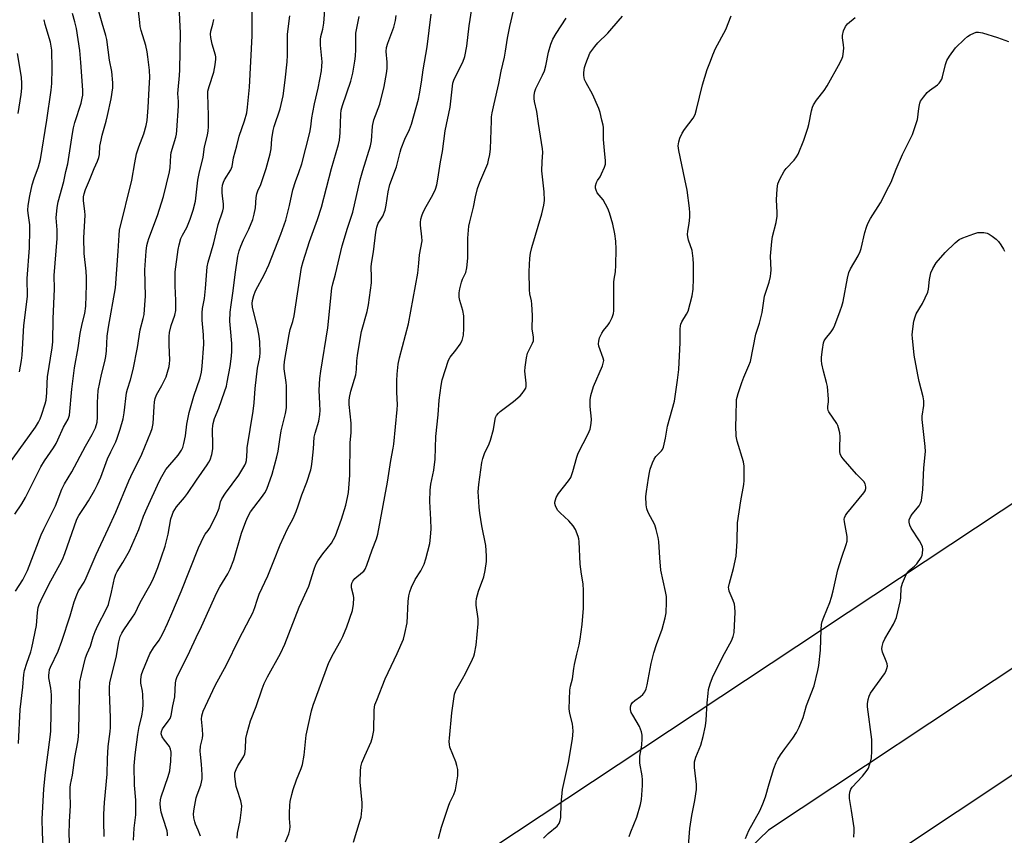
# Model space of a CAD drawing. Units: inches. Extents: x 1177771 to 1183771, y 553457 to 557457.
# Drawn here: x 1178131 to 1178476, y 553743 to 554029 of the extents above; entities that cross this region are included whole.
import ezdxf

# ---------------------------------------------------------------- set-up
doc = ezdxf.new("R2010")
doc.units = ezdxf.units.IN
doc.header["$MEASUREMENT"] = 0
for name, color, linetype in [('NTRL-Trees', 3, 'Continuous'), ('Undefined', 1, 'Continuous'), ('UTIL-Cross Country Transmission Line', 1, 'Continuous')]:
    doc.layers.add(name, color=color, linetype=linetype)

msp = doc.modelspace()

# ---------------------------------------------------------------- linework, layer by layer
at = {"layer": 'NTRL-Trees'}
msp.add_polyline3d([(1179808.02, 554767.66, 0), (1179735.43, 554730.33, 0), (1179691.88, 554718.92, 0), (1179671.14, 554689.89, 0), (1179621.36, 554668.11, 0), (1179542.54, 554671.19, 0), (1179468.92, 554685.74, 0), (1179312.78, 554767.53, 0), (1179283.46, 554762.34, 0), (1179241.55, 554715.28, 0), (1179282.54, 554508.3, 0), (1179181.44, 554325.08, 0), (1178269.12, 553720.5, 0), (1178140.92, 553545.31, 0), (1178080.34, 553457.7, 0), (1177770.95, 553457.74, 0), (1177771.02, 554826.93, 0), (1177804.61, 554868.54, 0), (1177954.23, 555148.48, 0), (1177979.79, 555215.4, 0), (1178071.22, 555454.8, 0), (1178214.06, 555921.51, 0), (1178327.86, 556129.23, 0)], dxfattribs=at)
at = {"layer": 'Undefined'}
for points, elevation in [([(1178129.41, 553855.72), (1178131.86, 553859.34), (1178133.16, 553861.47), (1178135.75, 553866.9), (1178138.53, 553872.28), (1178139.77, 553874.3), (1178142.9, 553878.91), (1178143.8, 553880.44), (1178144.47, 553881.76), (1178146.39, 553886.11), (1178148.08, 553888.98), (1178148.53, 553890.36), (1178149.38, 553899.5), (1178150.28, 553906.89), (1178151.53, 553913.94), (1178152.3, 553918.91), (1178152.99, 553922.34), (1178153.86, 553925.91), (1178154.21, 553928.48), (1178154.48, 553935.95), (1178154.49, 553938.53), (1178154.33, 553940.81), (1178153.63, 553947.01), (1178153.56, 553952.48), (1178154.01, 553960.38), (1178153.92, 553961.76), (1178153.42, 553965.37), (1178153.41, 553966.76), (1178153.65, 553967.83), (1178154.18, 553969.42), (1178155.56, 553972.7), (1178157.14, 553976.77), (1178158.35, 553979.31), (1178158.82, 553980.56), (1178159, 553981.67), (1178159.2, 553984.57), (1178159.56, 553986.62), (1178159.94, 553988.37), (1178161.34, 553993.29), (1178161.83, 553995.31), (1178163.11, 554001.12), (1178163.66, 554004.95), (1178163.66, 554006.69), (1178163.35, 554010.72), (1178162.58, 554014.64), (1178161.64, 554021.85), (1178161.3, 554023.29), (1178159.93, 554027.63), (1178158.14, 554034.13)], 272), ([(1178127.28, 553873.15), (1178134.54, 553883.2), (1178136.6, 553886.18), (1178137.68, 553887.89), (1178138.25, 553889.06), (1178138.75, 553890.36), (1178140, 553894.27), (1178140.35, 553895.64), (1178140.63, 553898.11), (1178140.73, 553901.59), (1178140.88, 553903.78), (1178142.44, 553913.94), (1178142.68, 553916.07), (1178142.79, 553924.06), (1178143.22, 553934.56), (1178143.19, 553939.23), (1178144.2, 553952.19), (1178144.18, 553955.25), (1178143.91, 553959.41), (1178144.17, 553963.1), (1178144.55, 553965.1), (1178146.53, 553972.21), (1178147.24, 553975.7), (1178147.93, 553978.41), (1178149.53, 553988.95), (1178149.92, 553990.92), (1178150.44, 553992.86), (1178152.58, 553999.64), (1178153, 554001.33), (1178153.15, 554002.36), (1178153.14, 554004.15), (1178152.52, 554013.86), (1178152.14, 554018.11), (1178150.97, 554025.79), (1178150.45, 554028.06), (1178149.59, 554031.05)], 270), ([(1178129.66, 553828.72), (1178132.15, 553832.71), (1178133.78, 553835.91), (1178138.64, 553848.49), (1178139.53, 553850.4), (1178143.64, 553858.63), (1178144.23, 553860.06), (1178145.81, 553864.43), (1178146.78, 553866.24), (1178149.34, 553870.45), (1178154.12, 553879.45), (1178156.45, 553883.56), (1178157.63, 553885.95), (1178158.22, 553887.9), (1178158.37, 553889.61), (1178158.27, 553894.83), (1178158.6, 553898.95), (1178159.73, 553904.63), (1178160.87, 553909.14), (1178161.21, 553910.85), (1178161.43, 553912.89), (1178161.75, 553918.04), (1178162.15, 553921.18), (1178164.66, 553934.9), (1178165.61, 553947.74), (1178165.87, 553953.41), (1178166.06, 553955.08), (1178170.29, 553972.59), (1178171.38, 553978.73), (1178172.01, 553981.84), (1178172.82, 553984.36), (1178174.58, 553988.86), (1178175.42, 553991.83), (1178175.69, 553993.53), (1178176.1, 553998.14), (1178176.27, 554002.5), (1178176.58, 554006.85), (1178176.61, 554008.56), (1178176.51, 554011.11), (1178175.96, 554015.89), (1178175.68, 554017.56), (1178175.2, 554019.75), (1178173.64, 554025.02), (1178173.3, 554026.42), (1178173.09, 554027.84), (1178172.72, 554031.91)], 274), ([(1178131, 553905.54), (1178131.73, 553909.52), (1178132, 553911.4), (1178132.5, 553921.7), (1178133.81, 553931.92), (1178133.68, 553938.17), (1178134.48, 553948.96), (1178134.66, 553955.22), (1178134.58, 553957), (1178134.01, 553961.04), (1178133.99, 553962.15), (1178134.11, 553963.81), (1178134.64, 553967.21), (1178135.45, 553970.99), (1178136.16, 553973.2), (1178137.72, 553977.37), (1178138.34, 553979.83), (1178140.59, 553993.7), (1178142.08, 554004.21), (1178142.33, 554006.45), (1178142.46, 554011.68), (1178142.31, 554018.17), (1178141.84, 554020.96), (1178140.02, 554027.19), (1178139.6, 554028.85)], 268), ([(1178130.53, 553995.94), (1178131.6, 554002.62), (1178131.84, 554004.87), (1178131.86, 554006.51), (1178131.67, 554008.67), (1178130.28, 554016.95)], 266)]:
    msp.add_lwpolyline(points, dxfattribs=dict(at, elevation=elevation))
for points in [[(1178170.94, 553741.48, 284), (1178171.21, 553745.74, 284), (1178171.71, 553750.37, 284), (1178171.77, 553752.67, 284), (1178171.72, 553755.55, 284), (1178171.32, 553760.72, 284), (1178171.22, 553767.53, 284), (1178171.54, 553771.36, 284), (1178172.39, 553778.47, 284), (1178172.93, 553781.35, 284), (1178173.88, 553784.98, 284), (1178174.23, 553787.27, 284), (1178174.26, 553789.02, 284), (1178174.14, 553792.52, 284), (1178174.03, 553793.68, 284), (1178173.53, 553796.54, 284), (1178173.5, 553797.63, 284), (1178173.58, 553798.71, 284), (1178173.76, 553799.51, 284), (1178174.22, 553800.81, 284), (1178176.68, 553806.72, 284), (1178177.95, 553808.87, 284), (1178179.9, 553811.6, 284), (1178180.52, 553812.59, 284), (1178181.36, 553814.14, 284), (1178182.83, 553817.33, 284), (1178184.38, 553820.85, 284), (1178187.63, 553828.61, 284), (1178193.71, 553843.88, 284), (1178195.53, 553847.89, 284), (1178195.97, 553848.63, 284), (1178197.02, 553849.94, 284), (1178197.48, 553850.66, 284), (1178199.88, 553855.26, 284), (1178200.94, 553857.72, 284), (1178201.44, 553860.03, 284), (1178201.8, 553861.03, 284), (1178203.09, 553862.99, 284), (1178207.79, 553869.3, 284), (1178209.88, 553872.85, 284), (1178210.21, 553873.66, 284), (1178210.44, 553874.52, 284), (1178210.66, 553875.98, 284), (1178210.69, 553878.01, 284), (1178210.77, 553878.9, 284), (1178212.81, 553891.78, 284), (1178213.12, 553894.61, 284), (1178213.49, 553899.74, 284), (1178214.39, 553906.81, 284), (1178215.11, 553910.63, 284), (1178215.28, 553912.25, 284), (1178215.13, 553916.05, 284), (1178214.93, 553918.06, 284), (1178214.43, 553920.6, 284), (1178212.56, 553928.19, 284), (1178212.44, 553929.45, 284), (1178212.57, 553930.49, 284), (1178213.04, 553932.24, 284), (1178213.67, 553933.84, 284), (1178216.82, 553939.74, 284), (1178218.26, 553942.98, 284), (1178222.51, 553953.75, 284), (1178224.21, 553958.67, 284), (1178225.53, 553963.73, 284), (1178226.73, 553969.3, 284), (1178227.59, 553972.14, 284), (1178228.84, 553975.34, 284), (1178229.87, 553978.39, 284), (1178232.66, 553989.28, 284), (1178233.06, 553991.3, 284), (1178233.36, 553994.42, 284), (1178233.68, 553996.32, 284), (1178234.3, 553999.43, 284), (1178235.54, 554004.84, 284), (1178236.74, 554010.94, 284), (1178236.91, 554012.62, 284), (1178236.94, 554014.03, 284), (1178236.44, 554019.93, 284), (1178236.35, 554021.91, 284), (1178236.48, 554023, 284), (1178237.25, 554025.57, 284), (1178237.6, 554027.61, 284), (1178238.51, 554040.17, 284)], [(1178224.12, 553740.93, 292), (1178225.36, 553743.73, 292), (1178225.67, 553745.16, 292), (1178225.73, 553746.29, 292), (1178225.56, 553749.07, 292), (1178225.55, 553751.08, 292), (1178225.62, 553753.67, 292), (1178225.79, 553755.07, 292), (1178226.31, 553757.55, 292), (1178226.81, 553759.24, 292), (1178228.01, 553762.63, 292), (1178229.68, 553766.66, 292), (1178230.11, 553768.06, 292), (1178230.69, 553771.26, 292), (1178231.41, 553778.22, 292), (1178233.29, 553786.81, 292), (1178233.8, 553788.79, 292), (1178239.33, 553803.74, 292), (1178240.9, 553806.85, 292), (1178243.54, 553811.48, 292), (1178244.19, 553812.79, 292), (1178245.63, 553816.26, 292), (1178247.58, 553821.93, 292), (1178247.96, 553824.17, 292), (1178248.11, 553826.4, 292), (1178247.98, 553827.22, 292), (1178247.28, 553829.93, 292), (1178247.2, 553830.73, 292), (1178247.31, 553831.5, 292), (1178247.67, 553832.24, 292), (1178248.36, 553833.13, 292), (1178251.15, 553835.33, 292), (1178251.55, 553835.75, 292), (1178252.02, 553836.43, 292), (1178252.61, 553837.79, 292), (1178254.45, 553843.15, 292), (1178255.98, 553846.99, 292), (1178256.44, 553848.62, 292), (1178257.45, 553853.69, 292), (1178259.86, 553866.91, 292), (1178260.99, 553874.45, 292), (1178261.82, 553878.8, 292), (1178262.02, 553880.23, 292), (1178263.29, 553892.29, 292), (1178263.32, 553893.98, 292), (1178263.13, 553898.36, 292), (1178263.08, 553902.36, 292), (1178263.23, 553904.72, 292), (1178263.6, 553908.26, 292), (1178264.05, 553910.39, 292), (1178267.16, 553922.32, 292), (1178270.45, 553940.06, 292), (1178270.86, 553943.56, 292), (1178271.09, 553946.47, 292), (1178271.95, 553951.45, 292), (1178271.9, 553952.84, 292), (1178271.38, 553956.89, 292), (1178271.4, 553957.78, 292), (1178271.55, 553958.95, 292), (1178271.82, 553960.1, 292), (1178272.35, 553961.41, 292), (1178273.37, 553963.43, 292), (1178275.76, 553967.53, 292), (1178276.6, 553969.44, 292), (1178277.08, 553971.05, 292), (1178277.48, 553972.98, 292), (1178278.38, 553979.06, 292), (1178279.11, 553982.72, 292), (1178280.09, 553989.89, 292), (1178281.79, 553998.24, 292), (1178282.76, 554006.58, 292), (1178283.06, 554007.63, 292), (1178283.41, 554008.45, 292), (1178286.23, 554013.95, 292), (1178286.92, 554015.95, 292), (1178287.58, 554019.59, 292), (1178288.45, 554026.67, 292), (1178290.54, 554040.18, 292)], [(1178247.95, 553740.85, 294), (1178250.33, 553748.48, 294), (1178250.61, 553749.54, 294), (1178250.79, 553750.68, 294), (1178250.97, 553753.05, 294), (1178250.96, 553754.57, 294), (1178250.26, 553761.8, 294), (1178250.37, 553765.68, 294), (1178250.5, 553767.16, 294), (1178250.9, 553768.56, 294), (1178251.89, 553771.03, 294), (1178254.13, 553775.89, 294), (1178254.63, 553777.58, 294), (1178255.03, 553779.9, 294), (1178255.23, 553786.98, 294), (1178255.32, 553788.14, 294), (1178255.47, 553788.86, 294), (1178256.06, 553790.54, 294), (1178259.09, 553798.01, 294), (1178263.25, 553806.84, 294), (1178265.41, 553811.91, 294), (1178265.94, 553813.87, 294), (1178266.68, 553817.58, 294), (1178267.04, 553825.05, 294), (1178267.32, 553827.04, 294), (1178267.62, 553828.44, 294), (1178268.27, 553830.09, 294), (1178269.52, 553832.78, 294), (1178271.49, 553835.88, 294), (1178272.67, 553838.13, 294), (1178273.3, 553840.05, 294), (1178274.68, 553845.4, 294), (1178274.96, 553847.67, 294), (1178275.12, 553850.54, 294), (1178275.03, 553853.82, 294), (1178274.68, 553860.16, 294), (1178274.74, 553864.04, 294), (1178275.04, 553866.23, 294), (1178276.05, 553871.1, 294), (1178276.56, 553874.94, 294), (1178276.8, 553882.83, 294), (1178277.6, 553890.47, 294), (1178277.94, 553895.64, 294), (1178278.61, 553900.79, 294), (1178279.02, 553902.71, 294), (1178281.2, 553909.65, 294), (1178281.75, 553910.62, 294), (1178283.82, 553913.08, 294), (1178285.28, 553915.25, 294), (1178285.94, 553916.51, 294), (1178286.43, 553918.35, 294), (1178286.59, 553920.7, 294), (1178286.63, 553923.98, 294), (1178286.57, 553925.16, 294), (1178286.17, 553927.02, 294), (1178285.14, 553930.49, 294), (1178284.99, 553931.65, 294), (1178284.96, 553933.13, 294), (1178285.17, 553934.58, 294), (1178285.76, 553936.87, 294), (1178286.15, 553937.96, 294), (1178287.27, 553940.32, 294), (1178287.61, 553941.92, 294), (1178287.96, 553945.38, 294), (1178287.95, 553952.36, 294), (1178288.32, 553956.58, 294), (1178288.62, 553958.03, 294), (1178289.91, 553963.14, 294), (1178290.63, 553966.81, 294), (1178291.32, 553969.7, 294), (1178292.14, 553971.94, 294), (1178294.92, 553978.49, 294), (1178295.25, 553979.61, 294), (1178295.69, 553981.61, 294), (1178295.92, 553983.66, 294), (1178296.21, 553993.41, 294), (1178296.31, 553994.84, 294), (1178296.52, 553996.25, 294), (1178297.14, 553999.33, 294), (1178298.8, 554006.45, 294), (1178299.69, 554010.84, 294), (1178300.82, 554015.75, 294), (1178301.2, 554017.77, 294), (1178301.87, 554022.38, 294), (1178302.67, 554026.41, 294), (1178305.71, 554039.49, 294)], [(1178130.62, 553775.38, 276), (1178131.26, 553787.25, 276), (1178132.2, 553795.11, 276), (1178132.51, 553799.49, 276), (1178132.8, 553800.9, 276), (1178133.55, 553803.44, 276), (1178135, 553807.48, 276), (1178135.39, 553808.87, 276), (1178136.98, 553816.67, 276), (1178137.3, 553821.27, 276), (1178137.59, 553822.93, 276), (1178137.94, 553824.01, 276), (1178139.22, 553826.87, 276), (1178141.95, 553832.3, 276), (1178145.17, 553838.01, 276), (1178146.04, 553839.79, 276), (1178146.87, 553841.95, 276), (1178151.08, 553853.9, 276), (1178151.79, 553855.17, 276), (1178153.93, 553858.35, 276), (1178155.17, 553860.37, 276), (1178157.43, 553864.2, 276), (1178158.33, 553866.01, 276), (1178159.47, 553868.67, 276), (1178161.87, 553875.09, 276), (1178162.96, 553877.51, 276), (1178164.73, 553881.04, 276), (1178165.27, 553882.32, 276), (1178166.32, 553885.42, 276), (1178167.34, 553889.08, 276), (1178167.66, 553891.12, 276), (1178168.46, 553898.11, 276), (1178168.8, 553899.43, 276), (1178169.88, 553902.67, 276), (1178170.8, 553906.31, 276), (1178172.38, 553914.03, 276), (1178173.31, 553920.18, 276), (1178174.36, 553924.19, 276), (1178174.61, 553925.55, 276), (1178174.95, 553928.94, 276), (1178175.09, 553932, 276), (1178174.94, 553941.27, 276), (1178175.4, 553947.8, 276), (1178175.65, 553949.78, 276), (1178175.92, 553951.09, 276), (1178176.26, 553952.21, 276), (1178179.34, 553960.24, 276), (1178181.4, 553966.97, 276), (1178183.51, 553975.53, 276), (1178183.72, 553977.12, 276), (1178184, 553981.28, 276), (1178184.17, 553982.37, 276), (1178185.71, 553987.7, 276), (1178185.95, 553988.8, 276), (1178186.09, 553989.98, 276), (1178186.71, 553998.62, 276), (1178186.69, 554000.25, 276), (1178186.5, 554003.02, 276), (1178186.51, 554004.29, 276), (1178187.08, 554009.28, 276), (1178187.19, 554011.23, 276), (1178187.34, 554024.11, 276), (1178186.96, 554033.64, 276)], [(1178148.66, 553738.9, 280), (1178148.4, 553743.49, 280), (1178148.57, 553747.95, 280), (1178148.93, 553753.67, 280), (1178148.72, 553757.82, 280), (1178148.72, 553759.91, 280), (1178148.87, 553761.05, 280), (1178149.57, 553764.23, 280), (1178150.45, 553770.45, 280), (1178151.5, 553775.99, 280), (1178151.73, 553777.66, 280), (1178151.83, 553779.74, 280), (1178152.01, 553792.09, 280), (1178152.19, 553796.97, 280), (1178152.68, 553799.53, 280), (1178154.18, 553805.34, 280), (1178154.76, 553806.91, 280), (1178155.91, 553809.42, 280), (1178156.86, 553812.67, 280), (1178157.5, 553814.54, 280), (1178158.41, 553816.64, 280), (1178161.41, 553822.27, 280), (1178162.15, 553824.07, 280), (1178163.21, 553828.3, 280), (1178164.26, 553833.24, 280), (1178164.72, 553834.62, 280), (1178165.25, 553835.61, 280), (1178167.23, 553838.69, 280), (1178169.58, 553842.84, 280), (1178172.78, 553850.31, 280), (1178174.46, 553854.98, 280), (1178175.67, 553857.9, 280), (1178179.92, 553867.13, 280), (1178180.83, 553868.91, 280), (1178182.25, 553871.36, 280), (1178186.52, 553876.39, 280), (1178187.7, 553878.05, 280), (1178188.22, 553879.07, 280), (1178188.6, 553880.47, 280), (1178189.12, 553883.05, 280), (1178189.58, 553887.14, 280), (1178190.43, 553891.24, 280), (1178192.01, 553896.98, 280), (1178194.22, 553903.44, 280), (1178194.75, 553905.41, 280), (1178195, 553907.46, 280), (1178195.5, 553915.23, 280), (1178195.39, 553918.5, 280), (1178194.95, 553923.62, 280), (1178194.96, 553926.23, 280), (1178195.11, 553927.68, 280), (1178195.77, 553931.16, 280), (1178196.19, 553934.69, 280), (1178196.72, 553942.27, 280), (1178197.09, 553943.89, 280), (1178198.06, 553947.08, 280), (1178199.05, 553950.71, 280), (1178200.55, 553957.08, 280), (1178202.17, 553961.87, 280), (1178202.46, 553963.01, 280), (1178202.47, 553964.39, 280), (1178202.04, 553967.08, 280), (1178201.94, 553968.28, 280), (1178201.92, 553969.77, 280), (1178202.09, 553970.91, 280), (1178202.44, 553971.98, 280), (1178202.8, 553972.76, 280), (1178204.96, 553976.23, 280), (1178205.47, 553977.4, 280), (1178205.94, 553980.52, 280), (1178207.13, 553984.63, 280), (1178207.93, 553988.01, 280), (1178209.77, 553993.41, 280), (1178210.55, 553996.22, 280), (1178210.84, 553998.24, 280), (1178211.55, 554005.21, 280), (1178212.53, 554023.2, 280), (1178212.5, 554034.94, 280)], [(1178160.71, 553742.8, 282), (1178160.57, 553747.99, 282), (1178160.59, 553750.59, 282), (1178160.79, 553754.65, 282), (1178161.76, 553764.61, 282), (1178161.77, 553769.93, 282), (1178162.01, 553774.25, 282), (1178162.72, 553779.56, 282), (1178162.85, 553780.99, 282), (1178162.87, 553784.4, 282), (1178162.5, 553793.52, 282), (1178162.54, 553794.95, 282), (1178162.7, 553796.61, 282), (1178163.06, 553798.58, 282), (1178164.91, 553805.48, 282), (1178165.82, 553811.02, 282), (1178166.28, 553812.79, 282), (1178166.83, 553814.01, 282), (1178167.52, 553815.2, 282), (1178170.63, 553819.56, 282), (1178171.42, 553820.79, 282), (1178173.25, 553824.75, 282), (1178176.67, 553830.64, 282), (1178177.6, 553832.45, 282), (1178178.31, 553834.06, 282), (1178179.47, 553836.97, 282), (1178182.04, 553844.45, 282), (1178183.02, 553848.63, 282), (1178184.05, 553854.02, 282), (1178184.41, 553855.35, 282), (1178184.79, 553856.35, 282), (1178185.36, 553857.35, 282), (1178186.02, 553858.28, 282), (1178188.84, 553861.5, 282), (1178189.87, 553862.86, 282), (1178192.95, 553867.53, 282), (1178196.73, 553872.9, 282), (1178197.36, 553873.9, 282), (1178197.74, 553874.68, 282), (1178198.31, 553876.58, 282), (1178198.69, 553878.53, 282), (1178198.73, 553879.67, 282), (1178198.62, 553885.46, 282), (1178198.69, 553886.61, 282), (1178198.84, 553887.48, 282), (1178199.33, 553889.17, 282), (1178200.84, 553892.83, 282), (1178202.8, 553898.49, 282), (1178203.43, 553900.49, 282), (1178203.76, 553901.92, 282), (1178204.78, 553907.38, 282), (1178205.26, 553911.06, 282), (1178205.38, 553912.78, 282), (1178205.4, 553915.4, 282), (1178204.87, 553920.71, 282), (1178204.7, 553923.22, 282), (1178204.79, 553926.42, 282), (1178205.07, 553929.04, 282), (1178205.84, 553933.89, 282), (1178206.49, 553939.65, 282), (1178207.44, 553946.01, 282), (1178207.92, 553947.92, 282), (1178208.47, 553949.5, 282), (1178209.47, 553951.79, 282), (1178211.32, 553955.47, 282), (1178212.65, 553958.88, 282), (1178213.15, 553960.71, 282), (1178213.61, 553962.93, 282), (1178213.89, 553966.52, 282), (1178214.14, 553967.87, 282), (1178214.51, 553968.89, 282), (1178215.5, 553971.1, 282), (1178216.61, 553974.29, 282), (1178217.39, 553976.77, 282), (1178218.79, 553981.91, 282), (1178219.14, 553983.63, 282), (1178219.36, 553987.06, 282), (1178219.79, 553990.02, 282), (1178220.19, 553991.44, 282), (1178222.28, 553997.59, 282), (1178223.34, 554002.17, 282), (1178224.06, 554007.64, 282), (1178224.72, 554014.06, 282), (1178224.88, 554016.4, 282), (1178224.9, 554023.72, 282), (1178225.68, 554030.18, 282)], [(1178182.87, 553742.97, 286), (1178182.86, 553743.77, 286), (1178182.71, 553744.83, 286), (1178181.32, 553749.05, 286), (1178180.67, 553751.3, 286), (1178180.33, 553752.92, 286), (1178180.24, 553754.25, 286), (1178180.37, 553755.64, 286), (1178180.62, 553756.72, 286), (1178183.06, 553763.82, 286), (1178183.6, 553765.76, 286), (1178183.81, 553767.12, 286), (1178183.98, 553769.07, 286), (1178184.1, 553772.34, 286), (1178183.93, 553773.35, 286), (1178183.54, 553774.28, 286), (1178181.74, 553776.48, 286), (1178180.97, 553777.74, 286), (1178180.65, 553778.77, 286), (1178180.69, 553779.54, 286), (1178181.07, 553780.55, 286), (1178183.12, 553783.14, 286), (1178183.71, 553784.11, 286), (1178184.11, 553785.11, 286), (1178184.72, 553788.5, 286), (1178185.44, 553791.75, 286), (1178185.67, 553796.63, 286), (1178185.86, 553797.73, 286), (1178186.12, 553798.52, 286), (1178190.68, 553807.75, 286), (1178192.85, 553812.52, 286), (1178194.73, 553816.32, 286), (1178200.08, 553828.23, 286), (1178201.15, 553830.24, 286), (1178204.01, 553834.78, 286), (1178204.8, 553836.36, 286), (1178206.11, 553839.67, 286), (1178208.79, 553848.98, 286), (1178210.27, 553853.15, 286), (1178210.96, 553854.77, 286), (1178211.92, 553856.48, 286), (1178215.76, 553861.52, 286), (1178216.88, 553863.18, 286), (1178217.57, 553864.43, 286), (1178219.52, 553869.72, 286), (1178221.12, 553875.71, 286), (1178221.58, 553877.71, 286), (1178222.12, 553881.77, 286), (1178222.68, 553884.89, 286), (1178224.14, 553890.97, 286), (1178224.46, 553892.87, 286), (1178224.54, 553895.93, 286), (1178224.5, 553900.66, 286), (1178224.39, 553901.81, 286), (1178223.67, 553906.52, 286), (1178223.65, 553907.65, 286), (1178223.78, 553909.08, 286), (1178225.4, 553918.61, 286), (1178225.8, 553920.29, 286), (1178226.68, 553923.14, 286), (1178227.14, 553925.18, 286), (1178229.78, 553942.03, 286), (1178230.3, 553944.18, 286), (1178232.5, 553951.21, 286), (1178235.31, 553958.82, 286), (1178236.69, 553963.18, 286), (1178240.19, 553976.67, 286), (1178242.68, 553985.08, 286), (1178242.99, 553986.63, 286), (1178243.25, 553989.23, 286), (1178243.52, 553995.77, 286), (1178243.68, 553997.12, 286), (1178244.13, 553998.75, 286), (1178246.99, 554007.32, 286), (1178247.67, 554010.12, 286), (1178248.38, 554014.33, 286), (1178248.6, 554016.07, 286), (1178248.77, 554018.45, 286), (1178248.75, 554022.7, 286), (1178248.82, 554024.13, 286), (1178249.06, 554025.86, 286), (1178249.89, 554030, 286)], [(1178194.33, 553742.92, 288), (1178193.58, 553745.03, 288), (1178192.62, 553747.15, 288), (1178192.35, 553747.92, 288), (1178192.06, 553749.32, 288), (1178191.94, 553750.74, 288), (1178192.16, 553752.51, 288), (1178192.91, 553756.33, 288), (1178193.22, 553757.36, 288), (1178194.53, 553760.81, 288), (1178194.79, 553761.87, 288), (1178194.93, 553762.93, 288), (1178194.94, 553764.38, 288), (1178194.76, 553768.16, 288), (1178194.37, 553771.54, 288), (1178194.31, 553772.67, 288), (1178194.41, 553774.37, 288), (1178195.03, 553777.18, 288), (1178195.18, 553778.31, 288), (1178195.11, 553780.36, 288), (1178194.78, 553783.9, 288), (1178194.82, 553785.07, 288), (1178195.03, 553785.91, 288), (1178195.35, 553786.71, 288), (1178199.54, 553795.7, 288), (1178203.48, 553802.87, 288), (1178207.78, 553811.82, 288), (1178211.81, 553819.34, 288), (1178212.69, 553821.14, 288), (1178213.41, 553822.93, 288), (1178214.18, 553825.55, 288), (1178214.92, 553827.66, 288), (1178217.96, 553834.03, 288), (1178220.11, 553839.3, 288), (1178222.22, 553844.95, 288), (1178224.88, 553850.48, 288), (1178226.77, 553854.2, 288), (1178227.82, 553856.64, 288), (1178228.56, 553858.58, 288), (1178229.88, 553862.49, 288), (1178231.58, 553866.85, 288), (1178232.99, 553871.2, 288), (1178233.26, 553872.32, 288), (1178233.48, 553874.08, 288), (1178233.91, 553878.51, 288), (1178234.19, 553882.67, 288), (1178234.5, 553884.01, 288), (1178235.78, 553888.25, 288), (1178236.19, 553890.55, 288), (1178236.27, 553891.99, 288), (1178236.22, 553894.3, 288), (1178235.9, 553899.13, 288), (1178236.18, 553903.15, 288), (1178236.52, 553905.73, 288), (1178239, 553920.89, 288), (1178240.41, 553934.8, 288), (1178240.75, 553936.36, 288), (1178241.66, 553939.73, 288), (1178243.93, 553949.67, 288), (1178245.81, 553955.85, 288), (1178247.68, 553961.47, 288), (1178250.33, 553972.75, 288), (1178251.25, 553976, 288), (1178253.94, 553984.69, 288), (1178254.22, 553986.42, 288), (1178254.65, 553991.61, 288), (1178255.03, 553993.82, 288), (1178257.12, 553999.3, 288), (1178258.7, 554005.4, 288), (1178259.48, 554009.98, 288), (1178259.7, 554011.7, 288), (1178259.68, 554013.98, 288), (1178259.42, 554017.72, 288), (1178259.48, 554019.05, 288), (1178259.92, 554020.6, 288), (1178262.1, 554026.27, 288), (1178262.65, 554028.57, 288), (1178262.87, 554030.3, 288)], [(1178207.23, 553742.21, 290), (1178207.33, 553743.92, 290), (1178208.3, 553748.36, 290), (1178208.76, 553752.12, 290), (1178208.82, 553753.56, 290), (1178208.54, 553755.27, 290), (1178207.22, 553759.21, 290), (1178206.92, 553760.32, 290), (1178206.38, 553763.75, 290), (1178206.35, 553764.58, 290), (1178206.43, 553765.14, 290), (1178206.82, 553766.24, 290), (1178207.46, 553767.58, 290), (1178209.44, 553770.71, 290), (1178209.9, 553771.73, 290), (1178210.17, 553773.48, 290), (1178210.23, 553777.09, 290), (1178210.68, 553779.09, 290), (1178211.93, 553783.34, 290), (1178213.93, 553788.33, 290), (1178216, 553794.53, 290), (1178216.71, 553796.38, 290), (1178217.79, 553798.69, 290), (1178222.38, 553806.92, 290), (1178223.87, 553810.16, 290), (1178228.98, 553823.14, 290), (1178232.34, 553830.43, 290), (1178234.13, 553836.44, 290), (1178234.74, 553838.09, 290), (1178235.5, 553839.37, 290), (1178237.21, 553841.83, 290), (1178240.24, 553845.55, 290), (1178240.99, 553846.77, 290), (1178241.66, 553848.05, 290), (1178243.71, 553853.92, 290), (1178245.24, 553858.85, 290), (1178245.87, 553861.46, 290), (1178246.2, 553863.21, 290), (1178246.72, 553869.31, 290), (1178246.81, 553880.79, 290), (1178247.12, 553884.17, 290), (1178247.19, 553885.82, 290), (1178247.09, 553887.58, 290), (1178246.45, 553894.07, 290), (1178246.42, 553895.48, 290), (1178246.51, 553896.56, 290), (1178247.02, 553898.69, 290), (1178248.79, 553904.41, 290), (1178249.05, 553906.34, 290), (1178249.15, 553909.32, 290), (1178249.31, 553911.23, 290), (1178250.37, 553917.62, 290), (1178250.8, 553919.63, 290), (1178252.68, 553926.7, 290), (1178253.18, 553929, 290), (1178254.2, 553936.72, 290), (1178254.26, 553938.8, 290), (1178254.17, 553942.23, 290), (1178254.25, 553943.51, 290), (1178254.96, 553947.59, 290), (1178255.8, 553954.47, 290), (1178256.09, 553956.2, 290), (1178256.59, 553957.57, 290), (1178257.78, 553959.31, 290), (1178258.18, 553960.02, 290), (1178258.98, 553962.18, 290), (1178259.39, 553963.89, 290), (1178260.13, 553968.59, 290), (1178260.71, 553971.1, 290), (1178263.06, 553977.32, 290), (1178264.23, 553982.39, 290), (1178264.65, 553983.76, 290), (1178265.92, 553987.02, 290), (1178267.55, 553990.44, 290), (1178268.24, 553992.22, 290), (1178270.65, 554000.96, 290), (1178271.11, 554002.91, 290), (1178271.8, 554006.96, 290), (1178272.37, 554011.29, 290), (1178273.75, 554019.38, 290), (1178275.12, 554030.83, 290)], [(1178277.72, 553742.04, 296), (1178278.81, 553746.06, 296), (1178281.19, 553753.39, 296), (1178281.73, 553754.73, 296), (1178283.08, 553757.54, 296), (1178283.61, 553759.08, 296), (1178284.43, 553764.04, 296), (1178284.49, 553765.17, 296), (1178284.42, 553766.25, 296), (1178284.16, 553767.6, 296), (1178283.77, 553768.93, 296), (1178281.71, 553774.1, 296), (1178281.52, 553774.95, 296), (1178281.45, 553776.09, 296), (1178281.5, 553777.21, 296), (1178282.43, 553786.13, 296), (1178283.04, 553790.98, 296), (1178283.33, 553792.67, 296), (1178283.77, 553793.89, 296), (1178286.16, 553798.04, 296), (1178287.12, 553799.87, 296), (1178289.64, 553804.87, 296), (1178290.09, 553805.95, 296), (1178290.31, 553806.76, 296), (1178290.85, 553809.83, 296), (1178291.63, 553817.26, 296), (1178291.54, 553819, 296), (1178290.95, 553823.82, 296), (1178290.92, 553825, 296), (1178291.01, 553826.17, 296), (1178291.73, 553828.74, 296), (1178293.56, 553833.68, 296), (1178294.03, 553835.93, 296), (1178294.52, 553839.06, 296), (1178294.53, 553841.05, 296), (1178294.29, 553844.75, 296), (1178292.92, 553851.56, 296), (1178292.19, 553856.08, 296), (1178291.93, 553858.09, 296), (1178291.66, 553861.9, 296), (1178291.64, 553863.5, 296), (1178291.83, 553866.1, 296), (1178292.87, 553873.8, 296), (1178293.18, 553875.12, 296), (1178293.8, 553876.96, 296), (1178295.39, 553880.25, 296), (1178295.91, 553881.63, 296), (1178296.97, 553885.36, 296), (1178297.55, 553888.98, 296), (1178297.71, 553889.51, 296), (1178298.06, 553890.22, 296), (1178298.7, 553891.08, 296), (1178299.32, 553891.67, 296), (1178303.95, 553895.15, 296), (1178306.24, 553897.07, 296), (1178307.02, 553897.91, 296), (1178307.85, 553899.04, 296), (1178308.24, 553899.76, 296), (1178308.41, 553900.44, 296), (1178308.41, 553901.59, 296), (1178307.95, 553905.74, 296), (1178308.06, 553907.19, 296), (1178308.48, 553910.38, 296), (1178308.9, 553912.07, 296), (1178310.67, 553915.51, 296), (1178310.92, 553916.34, 296), (1178310.98, 553916.9, 296), (1178310.93, 553917.72, 296), (1178310.54, 553920.49, 296), (1178310.59, 553925.19, 296), (1178310.43, 553929.21, 296), (1178310.28, 553930.35, 296), (1178309.72, 553932.86, 296), (1178309.59, 553934.28, 296), (1178309.42, 553940.65, 296), (1178309.68, 553945.34, 296), (1178309.93, 553947.05, 296), (1178310.37, 553949.01, 296), (1178313.93, 553960.81, 296), (1178314.61, 553963.83, 296), (1178314.76, 553965.57, 296), (1178314.71, 553968.53, 296), (1178313.93, 553975.87, 296), (1178313.96, 553979.04, 296), (1178314.19, 553982.44, 296), (1178314.14, 553983.59, 296), (1178312.67, 553992.43, 296), (1178312.17, 553996.72, 296), (1178311.27, 554000.21, 296), (1178311.17, 554001.3, 296), (1178311.2, 554002.44, 296), (1178311.4, 554003.73, 296), (1178311.74, 554004.71, 296), (1178314.15, 554009.46, 296), (1178314.77, 554010.94, 296), (1178315.23, 554012.69, 296), (1178316.2, 554017.46, 296), (1178317.07, 554020.29, 296), (1178317.78, 554021.98, 296), (1178318.86, 554024, 296), (1178322.37, 554029.43, 296)], [(1178314.47, 553742.22, 298), (1178316.06, 553743.81, 298), (1178319.27, 553746.41, 298), (1178319.92, 553747.32, 298), (1178320.33, 553748.35, 298), (1178320.49, 553749.49, 298), (1178320.7, 553754.19, 298), (1178321.11, 553759.21, 298), (1178323.24, 553768.67, 298), (1178324.64, 553777.05, 298), (1178324.8, 553779.64, 298), (1178324.78, 553781.08, 298), (1178324.59, 553782.22, 298), (1178323.72, 553785.89, 298), (1178323.49, 553787.54, 298), (1178323.69, 553793.99, 298), (1178323.87, 553795.38, 298), (1178324.59, 553798.04, 298), (1178325.04, 553801.6, 298), (1178325.29, 553803.02, 298), (1178326.11, 553806.66, 298), (1178327, 553809.9, 298), (1178327.35, 553811.94, 298), (1178327.98, 553817, 298), (1178328.44, 553822.79, 298), (1178328.51, 553824.53, 298), (1178328.47, 553828.96, 298), (1178328.34, 553831.3, 298), (1178327.74, 553834.71, 298), (1178327.27, 553838.12, 298), (1178326.9, 553846.12, 298), (1178326.81, 553847, 298), (1178326.61, 553847.86, 298), (1178325.63, 553850.33, 298), (1178324.88, 553851.57, 298), (1178323.31, 553853.3, 298), (1178320.29, 553856.14, 298), (1178319.51, 553857.01, 298), (1178319.06, 553857.77, 298), (1178318.71, 553858.57, 298), (1178318.48, 553859.38, 298), (1178318.47, 553859.92, 298), (1178318.64, 553860.69, 298), (1178318.91, 553861.46, 298), (1178319.67, 553862.95, 298), (1178323.25, 553867.35, 298), (1178324.03, 553868.57, 298), (1178324.76, 553870.62, 298), (1178326.1, 553875.61, 298), (1178326.55, 553876.98, 298), (1178330.13, 553883.86, 298), (1178330.75, 553885.47, 298), (1178331.13, 553887.46, 298), (1178331.27, 553888.89, 298), (1178330.83, 553893.38, 298), (1178330.82, 553895.77, 298), (1178330.98, 553897.24, 298), (1178331.99, 553900.34, 298), (1178335.1, 553907.66, 298), (1178335.52, 553909.02, 298), (1178335.53, 553909.54, 298), (1178335.36, 553910.31, 298), (1178333.87, 553914.54, 298), (1178333.74, 553915.33, 298), (1178333.8, 553916.31, 298), (1178334.12, 553917.4, 298), (1178334.87, 553919.03, 298), (1178335.48, 553920.04, 298), (1178337.09, 553922.02, 298), (1178337.58, 553922.73, 298), (1178338.49, 553924.6, 298), (1178338.97, 553926, 298), (1178339.09, 553926.83, 298), (1178339.14, 553928.53, 298), (1178339.1, 553936.9, 298), (1178339.2, 553937.94, 298), (1178339.68, 553940.51, 298), (1178339.83, 553942.87, 298), (1178339.94, 553948.43, 298), (1178339.8, 553951.31, 298), (1178339.45, 553953.88, 298), (1178338.7, 553957.28, 298), (1178337.62, 553961.18, 298), (1178336.99, 553962.76, 298), (1178335.33, 553965.72, 298), (1178333.31, 553968.19, 298), (1178332.85, 553969.13, 298), (1178332.65, 553969.87, 298), (1178332.68, 553970.69, 298), (1178332.97, 553971.77, 298), (1178333.35, 553972.48, 298), (1178334.26, 553973.81, 298), (1178334.8, 553974.83, 298), (1178335.86, 553977.21, 298), (1178336.17, 553978.29, 298), (1178336.18, 553979.39, 298), (1178335.77, 553983.06, 298), (1178335.47, 553986.92, 298), (1178335.42, 553991.07, 298), (1178335.31, 553991.95, 298), (1178334.92, 553993.7, 298), (1178334.26, 553996.31, 298), (1178333.8, 553997.71, 298), (1178331.61, 554002.81, 298), (1178329.39, 554006.69, 298), (1178328.85, 554007.91, 298), (1178328.59, 554009.26, 298), (1178328.56, 554010.37, 298), (1178328.86, 554012.11, 298), (1178329.26, 554013.53, 298), (1178330.73, 554017.13, 298), (1178331.34, 554018.1, 298), (1178332.4, 554019.46, 298), (1178333.54, 554020.75, 298), (1178337, 554024.18, 298), (1178338.39, 554025.74, 298), (1178342.07, 554030.05, 298)], [(1178344.43, 553742.75, 300), (1178345, 553744.43, 300), (1178347.16, 553749.56, 300), (1178348.45, 553754.02, 300), (1178348.81, 553755.71, 300), (1178349.11, 553760.62, 300), (1178349.14, 553762.64, 300), (1178348.96, 553764.09, 300), (1178348.23, 553768.42, 300), (1178348.14, 553769.79, 300), (1178348.23, 553770.88, 300), (1178348.84, 553774.81, 300), (1178349.02, 553777.15, 300), (1178349, 553778.31, 300), (1178348.77, 553779.44, 300), (1178348.04, 553781.29, 300), (1178345.72, 553785.26, 300), (1178345.21, 553786.27, 300), (1178344.95, 553787.25, 300), (1178344.97, 553788.25, 300), (1178345.21, 553789.04, 300), (1178345.62, 553789.7, 300), (1178346.44, 553790.45, 300), (1178348.37, 553791.78, 300), (1178349.25, 553792.51, 300), (1178349.94, 553793.44, 300), (1178350.44, 553794.47, 300), (1178350.8, 553795.89, 300), (1178352.16, 553803.42, 300), (1178353.04, 553807.08, 300), (1178353.97, 553810.03, 300), (1178355.99, 553815.37, 300), (1178357.09, 553819.36, 300), (1178357.43, 553821.09, 300), (1178357.55, 553824.83, 300), (1178357.51, 553826.85, 300), (1178357.2, 553828.61, 300), (1178355.57, 553836.04, 300), (1178355.16, 553840.35, 300), (1178354.8, 553846.09, 300), (1178354.63, 553847.52, 300), (1178353.94, 553850.31, 300), (1178353.42, 553851.96, 300), (1178351.12, 553856.28, 300), (1178350.6, 553857.58, 300), (1178350.35, 553858.96, 300), (1178350.32, 553861.91, 300), (1178350.47, 553863.66, 300), (1178351.19, 553868.28, 300), (1178351.55, 553870.29, 300), (1178351.84, 553871.41, 300), (1178352.57, 553873.61, 300), (1178353.15, 553874.92, 300), (1178353.83, 553875.85, 300), (1178355.8, 553877.89, 300), (1178356.11, 553878.34, 300), (1178356.45, 553879.12, 300), (1178357.22, 553882.26, 300), (1178357.84, 553886.47, 300), (1178360.32, 553895.28, 300), (1178361.43, 553902.61, 300), (1178361.83, 553906.37, 300), (1178362.36, 553915.74, 300), (1178362.36, 553920.47, 300), (1178362.44, 553921.64, 300), (1178362.56, 553922.2, 300), (1178362.87, 553923.01, 300), (1178364.58, 553925.72, 300), (1178365.06, 553926.77, 300), (1178366.5, 553932.17, 300), (1178366.88, 553934.45, 300), (1178367.03, 553938.18, 300), (1178367.02, 553943.2, 300), (1178366.89, 553945.23, 300), (1178366.5, 553948.05, 300), (1178365.26, 553951.64, 300), (1178364.99, 553952.79, 300), (1178364.9, 553953.66, 300), (1178364.99, 553954.74, 300), (1178365.42, 553957.48, 300), (1178365.64, 553959.74, 300), (1178365.71, 553961.16, 300), (1178365.62, 553962.83, 300), (1178364.78, 553969.12, 300), (1178363.9, 553972.98, 300), (1178361.79, 553983.03, 300), (1178361.65, 553984.61, 300), (1178361.8, 553986.05, 300), (1178362.22, 553987.36, 300), (1178363.03, 553989.1, 300), (1178363.85, 553990.33, 300), (1178366.82, 553994.39, 300), (1178367.53, 553995.67, 300), (1178368.03, 553997.36, 300), (1178370.16, 554006.08, 300), (1178371.81, 554011.35, 300), (1178372.88, 554014.36, 300), (1178373.7, 554016.53, 300), (1178374.71, 554018.7, 300), (1178378.24, 554025.35, 300), (1178380.15, 554030.18, 300)], [(1178365.01, 553736.52, 302), (1178365.73, 553745.6, 302), (1178366.42, 553750.1, 302), (1178367.45, 553755.42, 302), (1178368, 553759.21, 302), (1178368.01, 553760.96, 302), (1178367.51, 553765.01, 302), (1178367.34, 553767, 302), (1178367.35, 553768.96, 302), (1178367.81, 553770.52, 302), (1178369.56, 553774.82, 302), (1178370.33, 553777.78, 302), (1178371.18, 553781.55, 302), (1178371.45, 553783.5, 302), (1178371.75, 553789.59, 302), (1178372.06, 553792.85, 302), (1178372.27, 553794.31, 302), (1178372.78, 553796.24, 302), (1178373.68, 553798.51, 302), (1178377.3, 553805.86, 302), (1178380.31, 553811.36, 302), (1178380.89, 553812.88, 302), (1178381.19, 553814.2, 302), (1178381.52, 553821.3, 302), (1178381.49, 553823.07, 302), (1178381.3, 553824.12, 302), (1178380.91, 553825.41, 302), (1178379.45, 553828.68, 302), (1178379.29, 553829.49, 302), (1178379.27, 553830.04, 302), (1178379.53, 553831.47, 302), (1178380.99, 553836.61, 302), (1178381.96, 553840.94, 302), (1178382.25, 553846.19, 302), (1178382.4, 553852.66, 302), (1178383.53, 553860.33, 302), (1178384.55, 553866.04, 302), (1178384.66, 553867.5, 302), (1178384.73, 553871.04, 302), (1178384.7, 553872.51, 302), (1178384.46, 553873.96, 302), (1178382.28, 553881.25, 302), (1178381.9, 553882.94, 302), (1178381.78, 553886.6, 302), (1178381.95, 553889.73, 302), (1178382.08, 553895.85, 302), (1178382.21, 553896.67, 302), (1178382.56, 553897.98, 302), (1178383.87, 553901.82, 302), (1178384.6, 553903.68, 302), (1178386.4, 553907.74, 302), (1178386.9, 553909.12, 302), (1178388.83, 553918.76, 302), (1178390.03, 553922.56, 302), (1178390.97, 553926.24, 302), (1178391.83, 553931.97, 302), (1178393.42, 553936.97, 302), (1178393.89, 553938.96, 302), (1178394.07, 553940.11, 302), (1178394.11, 553941.1, 302), (1178393.93, 553945.98, 302), (1178394.36, 553951.16, 302), (1178394.63, 553952.89, 302), (1178395.88, 553957.76, 302), (1178396.22, 553960, 302), (1178396.25, 553961.34, 302), (1178396.02, 553965.74, 302), (1178396.32, 553969.57, 302), (1178396.55, 553971.32, 302), (1178397.17, 553972.96, 302), (1178398.69, 553975.81, 302), (1178399.41, 553976.71, 302), (1178402.23, 553979.63, 302), (1178403.05, 553980.78, 302), (1178403.63, 553981.76, 302), (1178405.62, 553986.67, 302), (1178407.06, 553990.81, 302), (1178407.41, 553992.19, 302), (1178408.33, 553996.87, 302), (1178408.68, 553998.21, 302), (1178408.99, 553998.98, 302), (1178410.02, 554000.67, 302), (1178412.73, 554004.1, 302), (1178413.77, 554005.66, 302), (1178418.27, 554013.85, 302), (1178419.06, 554015.42, 302), (1178419.25, 554015.96, 302), (1178419.43, 554016.82, 302), (1178419.58, 554018.9, 302), (1178419.53, 554020.07, 302), (1178419.11, 554022.53, 302), (1178419.12, 554023.34, 302), (1178419.54, 554024.94, 302), (1178420.18, 554026.46, 302), (1178420.94, 554027.41, 302), (1178423.61, 554029.65, 302)], [(1178139.27, 553739.39, 278), (1178139.02, 553744.22, 278), (1178138.93, 553748.81, 278), (1178139.53, 553759.45, 278), (1178140.13, 553765.17, 278), (1178141.78, 553777.57, 278), (1178141.98, 553779.64, 278), (1178142.2, 553792.43, 278), (1178141.97, 553794.74, 278), (1178141.32, 553798.4, 278), (1178141.27, 553799.26, 278), (1178141.35, 553800.14, 278), (1178141.58, 553801.3, 278), (1178141.87, 553802.09, 278), (1178144.5, 553807.75, 278), (1178145.8, 553811.15, 278), (1178148.78, 553820.02, 278), (1178150.16, 553824.97, 278), (1178151.11, 553827.45, 278), (1178151.73, 553828.77, 278), (1178153.61, 553831.89, 278), (1178154.41, 553833.43, 278), (1178157.89, 553841.58, 278), (1178162.01, 553850.56, 278), (1178164.8, 553856.39, 278), (1178169.31, 553867.29, 278), (1178170.71, 553870.39, 278), (1178172.58, 553874.04, 278), (1178173.8, 553876.68, 278), (1178177.02, 553884.38, 278), (1178177.48, 553885.7, 278), (1178177.8, 553887.43, 278), (1178178.12, 553893.32, 278), (1178178.28, 553895.03, 278), (1178178.5, 553896.14, 278), (1178179.03, 553897.43, 278), (1178180.8, 553900.71, 278), (1178182.31, 553903.8, 278), (1178182.89, 553905.41, 278), (1178183.42, 553907.33, 278), (1178183.59, 553908.45, 278), (1178183.66, 553909.58, 278), (1178183.47, 553915, 278), (1178183.45, 553917.87, 278), (1178183.52, 553919.3, 278), (1178184.06, 553921.78, 278), (1178185.41, 553925.34, 278), (1178185.78, 553927.05, 278), (1178185.8, 553930.48, 278), (1178185.52, 553935.61, 278), (1178185.52, 553940.52, 278), (1178186.6, 553948.31, 278), (1178186.93, 553950.02, 278), (1178187.55, 553952.19, 278), (1178188.09, 553953.43, 278), (1178189.56, 553956.09, 278), (1178190.77, 553959.04, 278), (1178191.78, 553962.1, 278), (1178192.58, 553965.25, 278), (1178193.51, 553972.61, 278), (1178193.89, 553974.92, 278), (1178195.34, 553980.69, 278), (1178195.77, 553984.28, 278), (1178196.81, 553988.45, 278), (1178197.06, 553989.88, 278), (1178197.16, 553991.34, 278), (1178197.16, 553995.24, 278), (1178196.93, 554002.75, 278), (1178196.98, 554003.86, 278), (1178197.37, 554005.46, 278), (1178199, 554010.46, 278), (1178199.48, 554013.01, 278), (1178199.74, 554015, 278), (1178199.73, 554015.85, 278), (1178199.63, 554016.41, 278), (1178198.42, 554020.31, 278), (1178197.96, 554022.63, 278), (1178197.84, 554023.79, 278), (1178197.96, 554024.85, 278), (1178198.72, 554027.22, 278), (1178199.1, 554028.9, 278)], [(1178385.2, 553742.14, 304), (1178386.36, 553744.88, 304), (1178390.16, 553751.79, 304), (1178391.28, 553754.19, 304), (1178392.18, 553756.68, 304), (1178393.46, 553761.27, 304), (1178395.1, 553766.61, 304), (1178395.91, 553768.7, 304), (1178396.52, 553769.88, 304), (1178397.47, 553771.35, 304), (1178398.97, 553773.52, 304), (1178401.75, 553777.22, 304), (1178403.06, 553779.21, 304), (1178404.01, 553781.02, 304), (1178405.4, 553784.43, 304), (1178406.57, 553788.65, 304), (1178409.18, 553795.54, 304), (1178410.56, 553800.96, 304), (1178410.83, 553802.71, 304), (1178411.4, 553808.02, 304), (1178411.7, 553815.24, 304), (1178411.84, 553817.02, 304), (1178412.03, 553818.04, 304), (1178412.56, 553819.57, 304), (1178414.67, 553824.71, 304), (1178415.33, 553826.63, 304), (1178415.91, 553828.78, 304), (1178417.54, 553836.2, 304), (1178418.89, 553840.67, 304), (1178420.43, 553845.09, 304), (1178420.74, 553846.2, 304), (1178420.82, 553847.05, 304), (1178420.77, 553847.9, 304), (1178419.84, 553853.04, 304), (1178419.78, 553853.88, 304), (1178419.84, 553854.4, 304), (1178420.19, 553855.16, 304), (1178420.69, 553855.87, 304), (1178426.57, 553863.09, 304), (1178427.03, 553863.83, 304), (1178427.3, 553864.63, 304), (1178427.34, 553865.11, 304), (1178427.24, 553865.84, 304), (1178427.03, 553866.35, 304), (1178426.57, 553867.06, 304), (1178424.1, 553869.72, 304), (1178419.4, 553875.08, 304), (1178418.7, 553876, 304), (1178418.36, 553876.77, 304), (1178418.22, 553877.61, 304), (1178418.17, 553879.09, 304), (1178418.36, 553882.73, 304), (1178418.17, 553884.18, 304), (1178417.79, 553885.9, 304), (1178417.5, 553886.69, 304), (1178417.12, 553887.39, 304), (1178414.4, 553891.47, 304), (1178414.15, 553891.98, 304), (1178413.97, 553892.69, 304), (1178413.97, 553893.42, 304), (1178414.2, 553895.05, 304), (1178414.22, 553895.93, 304), (1178413.84, 553900.35, 304), (1178413.57, 553901.79, 304), (1178412.47, 553905.75, 304), (1178411.93, 553908.33, 304), (1178411.78, 553909.47, 304), (1178411.82, 553910.65, 304), (1178412.09, 553913.32, 304), (1178412.46, 553915.65, 304), (1178412.78, 553916.4, 304), (1178413.22, 553917.08, 304), (1178415.21, 553919.58, 304), (1178415.85, 553920.56, 304), (1178416.44, 553921.91, 304), (1178418.33, 553926.9, 304), (1178418.91, 553928.55, 304), (1178419.35, 553930.19, 304), (1178420.91, 553938.27, 304), (1178421.39, 553940.28, 304), (1178421.97, 553941.6, 304), (1178424.57, 553946.11, 304), (1178425.29, 553947.62, 304), (1178425.63, 553948.74, 304), (1178426.94, 553954.29, 304), (1178427.53, 553956.17, 304), (1178428.03, 553957.49, 304), (1178428.96, 553959.27, 304), (1178432.45, 553964.7, 304), (1178435.39, 553970.38, 304), (1178436.13, 553971.96, 304), (1178437.95, 553976.55, 304), (1178440.16, 553981.63, 304), (1178443.65, 553988.63, 304), (1178445.4, 553993.91, 304), (1178445.56, 553994.76, 304), (1178445.72, 553996.81, 304), (1178445.96, 553998.49, 304), (1178446.19, 553999.57, 304), (1178446.5, 554000.34, 304), (1178447.46, 554001.76, 304), (1178448.75, 554003.3, 304), (1178449.59, 554004.02, 304), (1178452.39, 554006, 304), (1178453.02, 554006.59, 304), (1178453.35, 554007.03, 304), (1178453.87, 554008.01, 304), (1178454.17, 554008.82, 304), (1178455.22, 554013.15, 304), (1178455.68, 554014.54, 304), (1178456.61, 554016.05, 304), (1178458.74, 554018.93, 304), (1178461.82, 554022.04, 304), (1178462.85, 554022.95, 304), (1178463.83, 554023.54, 304), (1178465.12, 554024.14, 304), (1178465.91, 554024.42, 304), (1178466.72, 554024.51, 304), (1178468.11, 554024.23, 304), (1178473.43, 554022.55, 304), (1178477.28, 554021.16, 304)], [(1178423.09, 553742.59, 306), (1178423.26, 553744.62, 306), (1178423.22, 553745.84, 306), (1178422.35, 553751.94, 306), (1178421.64, 553756.14, 306), (1178421.57, 553757.26, 306), (1178421.7, 553758.35, 306), (1178422.02, 553759.39, 306), (1178422.49, 553760.09, 306), (1178426.17, 553763.93, 306), (1178427.8, 553766, 306), (1178428.2, 553766.77, 306), (1178428.61, 553767.86, 306), (1178429.03, 553769.25, 306), (1178429.26, 553770.39, 306), (1178429.39, 553772.69, 306), (1178429.44, 553776.73, 306), (1178427.94, 553788.17, 306), (1178427.89, 553789.3, 306), (1178428.11, 553790.76, 306), (1178428.44, 553791.89, 306), (1178428.98, 553792.94, 306), (1178431.35, 553796.41, 306), (1178433.82, 553799.81, 306), (1178434.27, 553800.57, 306), (1178434.67, 553801.61, 306), (1178434.84, 553802.4, 306), (1178434.82, 553803.2, 306), (1178434.48, 553804.24, 306), (1178433.15, 553807.37, 306), (1178432.95, 553808.48, 306), (1178432.99, 553809.32, 306), (1178433.37, 553810.71, 306), (1178433.91, 553812.07, 306), (1178436.94, 553817.14, 306), (1178437.58, 553818.45, 306), (1178437.99, 553819.53, 306), (1178439.5, 553825.39, 306), (1178439.62, 553826.44, 306), (1178439.7, 553829.88, 306), (1178439.89, 553830.72, 306), (1178440.17, 553831.54, 306), (1178441.16, 553833.95, 306), (1178441.82, 553835.22, 306), (1178442.57, 553836.05, 306), (1178444.39, 553837.47, 306), (1178445.21, 553838.29, 306), (1178446.7, 553840.51, 306), (1178447.06, 553841.31, 306), (1178447.18, 553841.84, 306), (1178447.26, 553843.47, 306), (1178447.14, 553844.27, 306), (1178446.95, 553844.8, 306), (1178446.09, 553846.3, 306), (1178443.15, 553850.81, 306), (1178442.7, 553851.84, 306), (1178442.47, 553852.89, 306), (1178442.52, 553853.69, 306), (1178442.9, 553854.7, 306), (1178443.56, 553855.66, 306), (1178446, 553858.63, 306), (1178446.5, 553859.53, 306), (1178446.83, 553860.51, 306), (1178447.22, 553864.26, 306), (1178447.63, 553871.95, 306), (1178448.16, 553877.61, 306), (1178448.06, 553879.38, 306), (1178447.03, 553888.78, 306), (1178447.07, 553889.95, 306), (1178447.63, 553893.7, 306), (1178447.62, 553895.33, 306), (1178447.34, 553896.72, 306), (1178445.97, 553902.12, 306), (1178445.52, 553904.43, 306), (1178444.28, 553911.36, 306), (1178443.62, 553917.27, 306), (1178443.56, 553918.45, 306), (1178443.62, 553919.57, 306), (1178443.84, 553921.53, 306), (1178444.15, 553923.3, 306), (1178444.53, 553924.75, 306), (1178444.94, 553925.86, 306), (1178447.16, 553929.46, 306), (1178449, 553933.38, 306), (1178449.29, 553934.47, 306), (1178449.63, 553937.9, 306), (1178450.06, 553940.21, 306), (1178450.73, 553941.74, 306), (1178451.9, 553943.65, 306), (1178455.09, 553947.31, 306), (1178458.58, 553950.69, 306), (1178459.96, 553951.81, 306), (1178461.25, 553952.46, 306), (1178465.1, 553953.88, 306), (1178466.49, 553954.29, 306), (1178467.31, 553954.37, 306), (1178468.67, 553954.27, 306), (1178469.74, 553954.06, 306), (1178470.51, 553953.72, 306), (1178471.48, 553953.07, 306), (1178472.89, 553951.99, 306), (1178473.73, 553951.18, 306), (1178474.61, 553949.99, 306), (1178475.53, 553948.49, 306), (1178475.86, 553947.72, 306)]]:
    msp.add_polyline3d(points, dxfattribs=at)
at = {"layer": 'UTIL-Cross Country Transmission Line'}
for points in [[(1182110.04, 557457.03), (1182090.51, 557324), (1182087.46, 557302.98), (1181926.5, 556114.65), (1181904.3, 556078.59), (1181201.38, 555620.53), (1181189.23, 555612.21), (1180289.27, 555010.86), (1180258.58, 554995.8), (1179458.33, 554455.16), (1179438.75, 554440.15), (1178393.21, 553744.95), (1178381.2, 553733.43), (1178174.74, 553457.7)], [(1178218.11, 553457.69), (1178403.23, 553710.37), (1178414.29, 553721.72), (1179455.64, 554413.11), (1179475.01, 554426.62), (1180286.54, 554964.86), (1180307.23, 554978.53), (1181207, 555579.89), (1181220.29, 555588.57), (1181939.95, 556060.35), (1181958.42, 556092.51), (1181963.88, 556114.18), (1182007.62, 556428.82), (1182131.89, 557322.65), (1182151.09, 557457.02)]]:
    msp.add_lwpolyline(points, dxfattribs=at)

doc.saveas('drawing.dxf')
